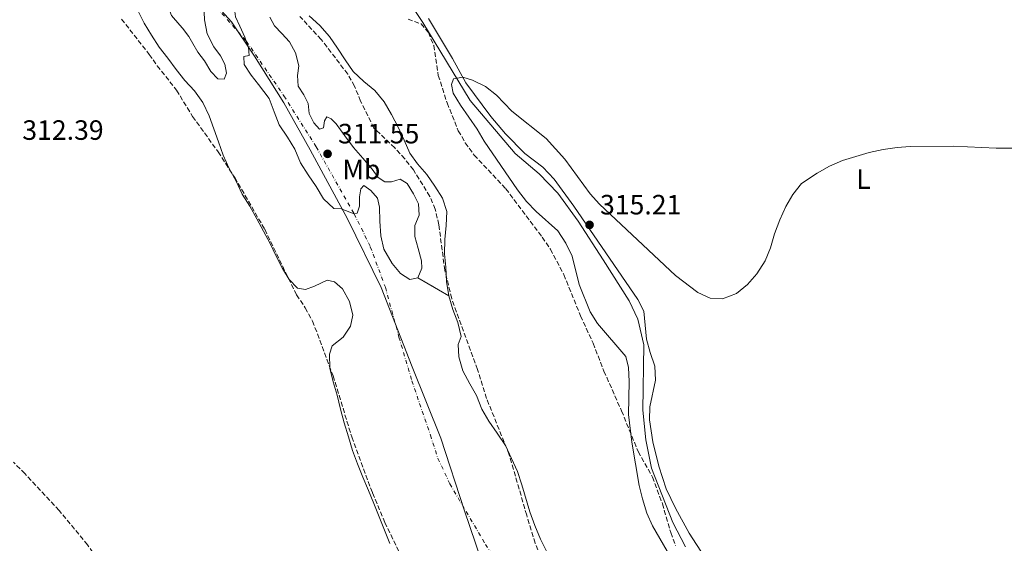
# Model space of a CAD drawing. Units: metres. Extents: x 614922 to 618420, y 4690052 to 4692420.
# Drawn here: x 617348 to 617701, y 4691426 to 4691613 of the extents above; entities that cross this region are included whole.
import ezdxf
from ezdxf.enums import TextEntityAlignment as Align

# ---------------------------------------------------------------- set-up
doc = ezdxf.new("R2010")
doc.units = ezdxf.units.M
doc.header["$MEASUREMENT"] = 0
for name, pattern in [('DGN Style 3', [2.435890702152634, 1.739921930109024, -0.6959687720436097]), ('DGN Style 4', [2.7856150101045474, 1.391937544087219, -0.6959687720436097, 0.001739921930109024, -0.6959687720436097]), ('DGN Style 5', [1.217945351076317, 0.5219765790327072, -0.6959687720436097])]:
    doc.linetypes.add(name, pattern=pattern)
for name, color, linetype, lineweight in [('Acequia sin especificar', 4, 'Continuous', 0), ('Cauce permanente', 151, 'Continuous', 13), ('Cauce permanente (área)', 142, 'Continuous', 13), ('Cierre de cauce', 142, 'DGN Style 5', 0), ('Cota de punto acotado terreno', 7, 'Continuous', 0), ('Curva de nivel intermedia', 30, 'Continuous', 0), ('Eje cauce permanente (área)', 70, 'DGN Style 4', 0), ('Etiqueta de uso rústico', 92, 'Continuous', 0), ('Límite de municipio', 7, 'Continuous', 0), ('Línea de cambio de uso (parcela vista)', 92, 'Continuous', 0), ('Punto acotado terreno (símbolo)', 7, 'Continuous', 0), ('Zona arbolada', 92, 'DGN Style 3', 0)]:
    doc.layers.add(name, color=color, linetype=linetype, lineweight=lineweight)
doc.styles.add('Style-Arial', font='arial.ttf')

# ---------------------------------------------------------------- blocks, each defined once
blk = doc.blocks.new('5PATER')
at = {"layer": 'Punto acotado terreno (símbolo)', "linetype": 'Continuous', "lineweight": 0}
h = blk.add_hatch(color=51, dxfattribs=at)
edge = h.paths.add_edge_path()
edge.add_ellipse((0, 0), major_axis=(-0.1095731443231308, -0.1110710700762829), ratio=0.9994222409660317, start_angle=0, end_angle=360)

msp = doc.modelspace()

# ---------------------------------------------------------------- linework, layer by layer
at = {"layer": 'Acequia sin especificar', "color": 4, "linetype": 'Continuous', "lineweight": 0}
msp.add_polyline3d([(617586.2000000002, 4691424.310000001, 315.5899999999965), (617581.6699999999, 4691433.100000001, 315.5899999999965), (617574.0700000003, 4691452.51, 315.4799999999959), (617572, 4691462.65, 315.4799999999959), (617570.9800000006, 4691473.25, 315.5200000000041), (617571.29, 4691496.730000001, 315.4799999999959), (617569.1500000004, 4691505.92, 315.4499999999971), (617566.0499999998, 4691512.470000001, 315.3800000000047), (617556.7400000002, 4691527.24, 315.2400000000052), (617547.8300000001, 4691541.09, 315.2400000000052), (617540.5199999996, 4691551.09, 315.2100000000065), (617533.7800000003, 4691558.01, 315.1399999999995), (617525.1600000003, 4691565.289999999, 315.070000000007), (617509.0800000001, 4691584.310000001, 315.0399999999936), (617492.0899999999, 4691612.300000001, 314.8699999999953), (617475.2400000002, 4691637.51, 314.7599999999948)], dxfattribs=at)
at = {"layer": 'Cauce permanente', "color": 151, "linetype": 'Continuous', "lineweight": 13}
for points in [[(617480.2599999999, 4691425.550000001, 311.5500000000029), (617478.3700000001, 4691430.289999999, 311.5500000000029), (617476.4800000006, 4691435.029999999, 311.5500000000029), (617474.5499999998, 4691439.84, 311.5500000000029), (617472.5599999996, 4691444.550000001, 311.5500000000029), (617470.5700000003, 4691449.289999999, 311.5500000000029), (617468.6100000005, 4691454.130000001, 311.5500000000029), (617466.8600000005, 4691458.869999999, 311.5099999999948), (617465.4500000002, 4691463.75, 311.5099999999948), (617463.8600000005, 4691468.730000001, 311.5099999999948), (617462.6200000001, 4691473.689999999, 311.4799999999959), (617461.4100000003, 4691478.67, 311.4799999999959), (617459.9699999997, 4691483.49, 311.4799999999959), (617458.79, 4691488.369999999, 311.4799999999959), (617458.6100000005, 4691493.4, 311.4799999999959), (617459.54, 4691496.32, 311.4799999999959), (617463.4900000002, 4691499.5, 311.4400000000023), (617466.1200000001, 4691503.430000001, 311.4400000000023), (617466.9800000006, 4691507.33, 311.4400000000023), (617465.8399999999, 4691512.220000001, 311.4400000000023), (617463.2999999998, 4691516.75, 311.4400000000023), (617460.4699999997, 4691519.26, 311.4100000000035), (617457.79, 4691519.949999999, 311.4100000000035), (617453.1900000004, 4691517.789999999, 311.4100000000035), (617450.0599999996, 4691516.560000001, 311.3800000000047), (617447.2100000001, 4691517.02, 311.3800000000047), (617444.1399999997, 4691520.140000001, 311.4100000000035), (617441.8099999996, 4691524.050000001, 311.3800000000047), (617439.5499999998, 4691528.52, 311.3800000000047), (617437.3200000003, 4691533.050000001, 311.3399999999965), (617434.9100000003, 4691537.439999999, 311.3399999999965), (617432.5800000001, 4691541.91, 311.3399999999965), (617430.0800000001, 4691546.369999999, 311.3399999999965), (617427.3399999999, 4691550.689999999, 311.3099999999977), (617425.1399999997, 4691555.359999999, 311.3099999999977), (617422.7000000002, 4691559.960000001, 311.3099999999977), (617420.4699999997, 4691564.66, 311.3099999999977), (617418.8499999996, 4691569.439999999, 311.3099999999977), (617417.1299999999, 4691574.15, 311.3099999999977), (617415.4500000002, 4691578.850000001, 311.2700000000041), (617413.1799999997, 4691583.52, 311.2700000000041), (617410.2400000002, 4691587.710000001, 311.1999999999971), (617406.8200000003, 4691591.51, 311.1000000000058), (617403.6699999999, 4691595.449999999, 311.0299999999988), (617400.6200000001, 4691599.430000001, 311), (617397.54, 4691603.369999999, 311), (617394.8700000001, 4691607.730000001, 310.9700000000012), (617392.1900000004, 4691611.980000001, 310.9700000000012), (617389.9299999997, 4691616.550000001, 310.9700000000012)], [(617401.9900000002, 4691614.710000001, 310.9700000000012), (617405.0300000003, 4691611.310000001, 310.9700000000012), (617405.9000000004, 4691610.16, 310.9700000000012), (617408.1799999997, 4691607.199999999, 310.9700000000012), (617409.6399999997, 4691604.75, 310.9700000000012), (617411.4199999999, 4691601.58, 310.9700000000012), (617413.8399999999, 4691598.449999999, 310.9700000000012), (617416.0999999996, 4691594.74, 310.9700000000012), (617418.6200000001, 4691592.029999999, 310.9700000000012), (617420.8799999999, 4691591.939999999, 310.9700000000012), (617421.6500000004, 4691594.07, 310.9700000000012), (617421.1100000005, 4691597.350000001, 310.9700000000012), (617419.5, 4691600.279999999, 310.9700000000012), (617417.1500000004, 4691603.550000001, 310.9700000000012), (617414.7800000003, 4691608.15, 310.9700000000012), (617413.8499999996, 4691613.17, 310.9700000000012), (617413.5599999996, 4691618.779999999, 310.9700000000012)], [(617424.9299999997, 4691614.33, 311.3099999999977), (617426.5300000003, 4691610.92, 311.3099999999977), (617428.2800000003, 4691606.930000001, 311.3099999999977), (617429.6100000005, 4691603.279999999, 311.3099999999977), (617429.7699999996, 4691600.470000001, 311.3099999999977), (617427.9299999997, 4691600.01, 311.3099999999977), (617428.0899999999, 4691597.24, 311.3099999999977), (617430.5199999996, 4691593.33, 311.3099999999977), (617433.2199999997, 4691590, 311.3099999999977), (617437.0300000003, 4691585, 311.3099999999977), (617438.75, 4691580.189999999, 311.3099999999977), (617440.6399999997, 4691575.52, 311.3099999999977), (617443.5800000001, 4691571.199999999, 311.3099999999977), (617446.1500000004, 4691566.800000001, 311.3099999999977), (617448.25, 4691562, 311.3099999999977), (617451.0300000003, 4691557.67, 311.3099999999977), (617453.8700000001, 4691553.460000001, 311.3099999999977), (617456.4400000004, 4691549.060000001, 311.3099999999977), (617460.1299999999, 4691545.600000001, 311.3099999999977), (617462.7699999996, 4691545.42, 311.3099999999977), (617467.4800000006, 4691543.65, 311.3099999999977), (617468.5700000003, 4691543.9, 311.3099999999977), (617469.4000000004, 4691546.439999999, 311.3099999999977), (617469.4100000003, 4691549.789999999, 311.3099999999977), (617469.8300000001, 4691552.640000001, 311.3099999999977), (617470.9800000006, 4691553.779999999, 311.3099999999977), (617473.3899999997, 4691552.050000001, 311.3099999999977), (617475.8499999996, 4691549.27, 311.3099999999977), (617476.5899999999, 4691546.09, 311.3099999999977), (617476.7100000001, 4691541.029999999, 311.3099999999977), (617477.0300000003, 4691535.730000001, 311.3099999999977), (617478.1299999999, 4691530.980000001, 311.3099999999977), (617481.0499999998, 4691525.869999999, 311.3099999999977), (617484.0599999996, 4691522.300000001, 311.3099999999977), (617487.4699999997, 4691520.109999999, 311.3099999999977), (617490.2999999998, 4691520.779999999, 311.3099999999977), (617501.4500000002, 4691514.24, 311.6499999999942), (617502.8899999997, 4691509.430000001, 311.6499999999942), (617504.6100000005, 4691504.720000001, 311.679999999993), (617505.8200000003, 4691499.67, 311.679999999993), (617504.79, 4691496.82, 311.679999999993), (617505.0300000003, 4691492.439999999, 311.679999999993), (617506.4100000003, 4691487.350000001, 311.6499999999942), (617508.8799999999, 4691482.789999999, 311.679999999993), (617511.3499999996, 4691478.560000001, 311.7200000000012), (617513.2000000002, 4691473.65, 311.7200000000012), (617515.7699999996, 4691469.33, 311.7200000000012), (617518.79, 4691465.039999999, 311.75), (617521.7699999996, 4691460.689999999, 311.75), (617523.9000000004, 4691455.980000001, 311.75), (617526, 4691451.310000001, 311.75), (617527.5800000001, 4691446.539999999, 311.75), (617530.4400000004, 4691436.84, 311.5500000000029), (617532.29, 4691431.970000001, 311.5500000000029), (617534.29, 4691427.09, 311.5500000000029), (617536.4800000006, 4691422.560000001, 311.5500000000029)], [(617451.3099999996, 4691614.66, 311.3399999999965), (617455.2100000001, 4691611.210000001, 311.3399999999965), (617458.6299999999, 4691607.230000001, 311.3399999999965), (617461.4400000004, 4691603.050000001, 311.3399999999965), (617464.2800000003, 4691598.9, 311.3800000000047), (617467.1600000003, 4691594.710000001, 311.3800000000047), (617470.8899999997, 4691591.15, 311.3800000000047), (617474.8899999997, 4691587.83, 311.3800000000047), (617478.2800000003, 4691583.82, 311.3800000000047), (617480.8200000003, 4691579.230000001, 311.3800000000047), (617483.29, 4691574.730000001, 311.4400000000023), (617485.4199999999, 4691570.09, 311.4400000000023), (617487.4100000003, 4691565.390000001, 311.4400000000023), (617490.2100000001, 4691561.58, 311.5099999999948), (617493.4600000001, 4691557.710000001, 311.5500000000029), (617496.4400000004, 4691553.630000001, 311.5500000000029), (617499.0800000001, 4691549.34, 311.5800000000018), (617500.6699999999, 4691544.49, 311.6199999999953), (617500.4400000004, 4691539.529999999, 311.6499999999942), (617499.9299999997, 4691534.42, 311.6499999999942), (617499.8099999996, 4691529.359999999, 311.6499999999942), (617500.2999999998, 4691524.600000001, 311.6499999999942), (617500.6100000005, 4691519.4, 311.679999999993), (617501.4500000002, 4691514.24, 311.6499999999942), (617490.2999999998, 4691520.779999999, 311.3099999999977), (617491.6699999999, 4691524.15, 311.3099999999977), (617491.6200000001, 4691526.789999999, 311.3099999999977), (617490.4100000003, 4691531.220000001, 311.3099999999977), (617489.1799999997, 4691535.529999999, 311.3099999999977), (617489.25, 4691539.5, 311.3099999999977), (617490.7199999997, 4691543.140000001, 311.3099999999977), (617490.5800000001, 4691547.24, 311.3099999999977), (617488.7699999996, 4691550.789999999, 311.3099999999977), (617486.5099999999, 4691554.5, 311.3099999999977), (617484, 4691556.15, 311.3099999999977), (617480.8899999997, 4691555.130000001, 311.3099999999977), (617478.4600000001, 4691555.08, 311.3099999999977), (617476.1200000001, 4691556.66, 311.3099999999977), (617473.9699999997, 4691559.66, 311.3099999999977), (617470.6200000001, 4691563.600000001, 311.3099999999977), (617467.2699999996, 4691567.5, 311.3099999999977), (617464.0800000001, 4691571.65, 311.3099999999977), (617461, 4691575.869999999, 311.3099999999977), (617459.2000000002, 4691577.699999999, 311.3099999999977), (617457.7199999997, 4691578.439999999, 311.3099999999977), (617456.8399999999, 4691577.060000001, 311.3099999999977), (617456.5300000003, 4691574.460000001, 311.3099999999977), (617455.0899999999, 4691574.07, 311.3099999999977), (617453.0199999996, 4691576.24, 311.3099999999977), (617451.3499999996, 4691579.65, 311.3099999999977), (617451.0099999999, 4691583.210000001, 311.3099999999977), (617449.4699999997, 4691586.34, 311.3099999999977), (617447.3899999997, 4691589.470000001, 311.3099999999977), (617447.1900000004, 4691593.300000001, 311.3099999999977), (617447.6399999997, 4691596.699999999, 311.3099999999977), (617446.4000000004, 4691601.34, 311.3099999999977), (617444.2699999996, 4691605.26, 311.3099999999977), (617441.5800000001, 4691608.279999999, 311.3099999999977), (617438.8799999999, 4691611.029999999, 311.3099999999977), (617437.2100000001, 4691614.199999999, 311.3099999999977)]]:
    msp.add_polyline3d(points, dxfattribs=at)
at = {"layer": 'Cauce permanente (área)', "color": 142, "linetype": 'Continuous', "lineweight": 13, "flags": 128}
for points, elevation in [([(617399.0599999996, 4691624.369999999), (617400.2400000002, 4691619.41), (617401.9900000002, 4691614.710000001), (617405.0300000003, 4691611.310000001), (617405.9000000004, 4691610.16), (617408.1799999997, 4691607.199999999), (617409.6399999997, 4691604.75), (617411.4199999999, 4691601.58), (617413.8399999999, 4691598.449999999), (617416.0999999996, 4691594.74), (617418.6200000001, 4691592.029999999), (617420.8799999999, 4691591.939999999), (617421.6500000004, 4691594.07), (617421.1100000005, 4691597.350000001), (617419.5, 4691600.279999999), (617417.1500000004, 4691603.550000001), (617414.7800000003, 4691608.15), (617413.8499999996, 4691613.17), (617413.5599999996, 4691618.779999999), (617412.9199999999, 4691621.24), (617411.3499999996, 4691624), (617410.5800000001, 4691626.350000001), (617411.6200000001, 4691628.99)], 310.9700000000013), ([(617424.2199999997, 4691620.449999999), (617424.5199999996, 4691617.199999999), (617424.9299999997, 4691614.33), (617426.5300000003, 4691610.92), (617428.2800000003, 4691606.930000001), (617428.7732999995, 4691605.576300001), (617429.6100000005, 4691603.279999999), (617429.7699999996, 4691600.470000001), (617427.9299999997, 4691600.01), (617428.0899999999, 4691597.24), (617430.5199999996, 4691593.33), (617433.2199999997, 4691590), (617437.0300000003, 4691585)], 311.3099999999977), ([(617490.2999999998, 4691520.779999999), (617491.6699999999, 4691524.15), (617491.6200000001, 4691526.789999999), (617490.4100000003, 4691531.220000001), (617489.1799999997, 4691535.529999999), (617489.25, 4691539.5), (617490.7199999997, 4691543.140000001), (617490.5800000001, 4691547.24), (617488.7699999996, 4691550.789999999), (617486.5099999999, 4691554.5), (617484, 4691556.15), (617480.8899999997, 4691555.130000001), (617478.4600000001, 4691555.08), (617476.1200000001, 4691556.66), (617473.9699999997, 4691559.66), (617470.6200000001, 4691563.600000001), (617467.2699999996, 4691567.5), (617464.0800000001, 4691571.65), (617461, 4691575.869999999), (617459.2000000002, 4691577.699999999), (617457.7199999997, 4691578.439999999), (617456.8399999999, 4691577.060000001), (617456.5300000003, 4691574.460000001), (617455.0899999999, 4691574.07), (617453.0199999996, 4691576.24), (617451.3499999996, 4691579.65), (617451.0099999999, 4691583.210000001), (617449.4699999997, 4691586.34), (617447.3899999997, 4691589.470000001), (617447.1900000004, 4691593.300000001), (617447.6399999997, 4691596.699999999), (617446.4000000004, 4691601.34), (617444.2699999996, 4691605.26), (617441.5800000001, 4691608.279999999), (617438.8799999999, 4691611.029999999), (617437.2100000001, 4691614.199999999)], 311.3099999999974), ([(617437.0300000003, 4691585), (617438.75, 4691580.189999999), (617440.6399999997, 4691575.52), (617443.5800000001, 4691571.199999999), (617446.1500000004, 4691566.800000001), (617448.25, 4691562), (617451.0300000003, 4691557.67), (617453.8700000001, 4691553.460000001), (617456.4400000004, 4691549.060000001), (617460.1299999999, 4691545.600000001), (617462.7699999996, 4691545.42), (617467.4800000006, 4691543.65), (617467.5114000002, 4691543.657199999), (617468.5700000003, 4691543.9), (617469.4000000004, 4691546.439999999), (617469.4100000003, 4691549.789999999), (617469.8300000001, 4691552.640000001), (617470.9800000006, 4691553.779999999), (617473.3899999997, 4691552.050000001), (617475.8499999996, 4691549.27), (617476.5899999999, 4691546.09), (617476.7100000001, 4691541.029999999), (617477.0300000003, 4691535.730000001), (617478.1299999999, 4691530.980000001), (617481.0499999998, 4691525.869999999), (617484.0599999996, 4691522.300000001), (617487.4699999997, 4691520.109999999), (617490.2999999998, 4691520.779999999)], 311.3099999999976)]:
    msp.add_lwpolyline(points, dxfattribs=dict(at, elevation=elevation))
at = {"layer": 'Cauce permanente (área)', "color": 142, "linetype": 'Continuous', "lineweight": 13}
for points in [[(617389.9299999997, 4691616.550000001, 310.9700000000012), (617392.1900000004, 4691611.980000001, 310.9700000000012), (617394.8700000001, 4691607.730000001, 310.9700000000012), (617397.54, 4691603.369999999, 311), (617400.6200000001, 4691599.430000001, 311), (617403.6699999999, 4691595.449999999, 311.0299999999988), (617406.8200000003, 4691591.51, 311.1000000000058), (617410.2400000002, 4691587.710000001, 311.1999999999971), (617413.1799999997, 4691583.52, 311.2700000000041), (617415.4500000002, 4691578.850000001, 311.2700000000041), (617417.1299999999, 4691574.15, 311.3099999999977), (617418.8499999996, 4691569.439999999, 311.3099999999977), (617420.4699999997, 4691564.66, 311.3099999999977), (617422.7000000002, 4691559.960000001, 311.3099999999977), (617425.1399999997, 4691555.359999999, 311.3099999999977), (617427.3399999999, 4691550.689999999, 311.3099999999977), (617430.0800000001, 4691546.369999999, 311.3399999999965), (617432.5800000001, 4691541.91, 311.3399999999965), (617434.9100000003, 4691537.439999999, 311.3399999999965), (617437.3200000003, 4691533.050000001, 311.3399999999965), (617439.5499999998, 4691528.52, 311.3800000000047), (617441.8099999996, 4691524.050000001, 311.3800000000047), (617444.1399999997, 4691520.140000001, 311.4100000000035), (617447.2100000001, 4691517.02, 311.3800000000047), (617450.0599999996, 4691516.560000001, 311.3800000000047), (617453.1900000004, 4691517.789999999, 311.4100000000035)], [(617451.3099999996, 4691614.66, 311.3399999999965), (617455.2100000001, 4691611.210000001, 311.3399999999965), (617458.6299999999, 4691607.230000001, 311.3399999999965), (617461.4400000004, 4691603.050000001, 311.3399999999965), (617464.2800000003, 4691598.9, 311.3800000000047), (617467.1600000003, 4691594.710000001, 311.3800000000047), (617470.8899999997, 4691591.15, 311.3800000000047), (617474.8899999997, 4691587.83, 311.3800000000047), (617478.2800000003, 4691583.82, 311.3800000000047), (617480.8200000003, 4691579.230000001, 311.3800000000047), (617483.29, 4691574.730000001, 311.4400000000023), (617485.4199999999, 4691570.09, 311.4400000000023), (617487.4100000003, 4691565.390000001, 311.4400000000023), (617490.2100000001, 4691561.58, 311.5099999999948), (617493.4600000001, 4691557.710000001, 311.5500000000029), (617496.4400000004, 4691553.630000001, 311.5500000000029), (617499.0800000001, 4691549.34, 311.5800000000018), (617500.6699999999, 4691544.49, 311.6199999999953), (617500.4400000004, 4691539.529999999, 311.6499999999942), (617499.9299999997, 4691534.42, 311.6499999999942), (617499.8099999996, 4691529.359999999, 311.6499999999942), (617500.2999999998, 4691524.600000001, 311.6499999999942), (617500.6100000005, 4691519.4, 311.679999999993), (617501.4500000002, 4691514.24, 311.6499999999942)], [(617453.1900000004, 4691517.789999999, 311.4100000000035), (617457.79, 4691519.949999999, 311.4100000000035), (617460.4699999997, 4691519.26, 311.4100000000035), (617463.2999999998, 4691516.75, 311.4400000000023), (617465.8399999999, 4691512.220000001, 311.4400000000023), (617466.9800000006, 4691507.33, 311.4400000000023), (617466.1200000001, 4691503.430000001, 311.4400000000023), (617463.4900000002, 4691499.5, 311.4400000000023), (617459.54, 4691496.32, 311.4799999999959), (617458.6100000005, 4691493.4, 311.4799999999959), (617458.79, 4691488.369999999, 311.4799999999959), (617459.9699999997, 4691483.49, 311.4799999999959), (617461.4100000003, 4691478.67, 311.4799999999959), (617462.6200000001, 4691473.689999999, 311.4799999999959), (617463.8600000005, 4691468.730000001, 311.5099999999948), (617465.4500000002, 4691463.75, 311.5099999999948), (617466.8600000005, 4691458.869999999, 311.5099999999948), (617468.6100000005, 4691454.130000001, 311.5500000000029), (617470.5700000003, 4691449.289999999, 311.5500000000029), (617472.5599999996, 4691444.550000001, 311.5500000000029), (617474.5499999998, 4691439.84, 311.5500000000029), (617476.4800000006, 4691435.029999999, 311.5500000000029), (617478.3700000001, 4691430.289999999, 311.5500000000029), (617480.2599999999, 4691425.550000001, 311.5500000000029)], [(617501.4500000002, 4691514.24, 311.6499999999942), (617502.8899999997, 4691509.430000001, 311.6499999999942), (617504.6100000005, 4691504.720000001, 311.679999999993), (617505.8200000003, 4691499.67, 311.679999999993), (617504.79, 4691496.82, 311.679999999993), (617505.0300000003, 4691492.439999999, 311.679999999993), (617506.4100000003, 4691487.350000001, 311.6499999999942), (617508.8799999999, 4691482.789999999, 311.679999999993), (617511.3499999996, 4691478.560000001, 311.7200000000012), (617513.2000000002, 4691473.65, 311.7200000000012), (617515.7699999996, 4691469.33, 311.7200000000012), (617518.79, 4691465.039999999, 311.75), (617521.7699999996, 4691460.689999999, 311.75), (617523.9000000004, 4691455.980000001, 311.75), (617526, 4691451.310000001, 311.75), (617527.5800000001, 4691446.539999999, 311.75), (617530.4400000004, 4691436.84, 311.5500000000029), (617532.29, 4691431.970000001, 311.5500000000029), (617534.29, 4691427.09, 311.5500000000029), (617536.4800000006, 4691422.560000001, 311.5500000000029)]]:
    msp.add_polyline3d(points, dxfattribs=at)
at = {"layer": 'Cierre de cauce', "color": 142, "linetype": 'DGN Style 5', "lineweight": 0, "extrusion": (-0.02267997089338966, 0.01330287081797222, 0.999654266508314), "elevation": 48717.23521492855, "flags": 128}
msp.add_lwpolyline([(-4359176.437872289, -1840344.80768466), (-4359176.437872289, -1840331.876725686)], dxfattribs=at)
at = {"layer": 'Curva de nivel intermedia', "color": 30, "linetype": 'Continuous', "lineweight": 0, "elevation": 315.0000000000001, "flags": 128}
for points in [[(617707.1600000008, 4691567.17), (617697.5800000009, 4691567.17), (617682.1700000016, 4691567.970000001), (617666.74, 4691567.769999999), (617662.0900000007, 4691567.42), (617657.1300000009, 4691566.779999998), (617652.1500000008, 4691565.640000001), (617642.5799999998, 4691562.769999999), (617637.8900000004, 4691560.8), (617633.4400000002, 4691558.279999998), (617627.8099999997, 4691554.599999999), (617624.7699999999, 4691550.600000001), (617622.2199999995, 4691546.3), (617620.1000000006, 4691541.480000001), (617618.1900000017, 4691536.480000001), (617616.7200000011, 4691531.429999999), (617614.800000001, 4691526.82), (617611.8100000003, 4691522.150000001), (617608.4199999995, 4691518.289999999), (617604.5500000004, 4691515.13), (617599.4600000009, 4691513.239999999), (617595.1500000015, 4691513.480000001), (617590.7200000014, 4691515.49), (617582.6600000013, 4691521.55), (617555.4200000011, 4691547.179999998), (617552.0500000005, 4691550.869999998), (617543.0300000015, 4691563.260000001), (617536.3300000004, 4691570.679999999), (617524.0500000004, 4691580.449999999), (617518.4600000002, 4691586.180000001), (617514.5800000001, 4691589.329999999), (617509.9300000007, 4691591.619999998), (617506.4200000016, 4691592.640000001), (617503.1000000001, 4691592.099999999), (617502.3700000015, 4691590.08), (617503.0100000006, 4691586.899999999), (617505.560000001, 4691582.599999999), (617511.54, 4691574.069999999), (617514.0600000013, 4691569.749999999), (617526.0399999997, 4691552.259999999), (617529.3000000007, 4691548.15), (617532.7400000007, 4691544.519999999), (617540.5100000004, 4691537.609999999), (617543.3600000001, 4691533.11), (617545.5900000008, 4691528.480000001)], [(617545.5900000008, 4691528.480000001), (617548.0700000019, 4691518.4), (617552.0300000004, 4691508.51), (617554.7500000006, 4691504.31), (617564.8700000015, 4691492.499999999), (617565.760000001, 4691488.580000001), (617566.0100000014, 4691483.580000001), (617565.8700000006, 4691471.810000001), (617566.9600000014, 4691461.859999999), (617569.6900000006, 4691446.34), (617570.8200000015, 4691441.470000001), (617572.4100000008, 4691436.38), (617574.4699999995, 4691431.81), (617582.2600000012, 4691418.289999999)]]:
    msp.add_lwpolyline(points, dxfattribs=at)
at = {"layer": 'Eje cauce permanente (área)', "color": 70, "linetype": 'DGN Style 4', "lineweight": 0}
msp.add_polyline3d([(617410.5800000001, 4691626.350000001, 310.9700000000012), (617428.7699999996, 4691605.58, 311.3099999999977), (617428.7732999995, 4691605.576300001, 311.3099999999977), (617428.8499999996, 4691605.49, 311.3099999999977), (617442.2999999998, 4691585.960000001, 311.3099999999977), (617453.8200000003, 4691567.720000001, 311.4199999999983), (617467.5099999999, 4691543.66, 311.3099999999977), (617467.5114000002, 4691543.657199999, 311.3099999999977), (617473.2599999999, 4691531.890000001, 311.3300000000018), (617478.6600000003, 4691517.33, 311.3500000000058), (617483.54, 4691499.5, 311.5500000000029), (617488.1600000003, 4691483.83, 311.5800000000018), (617494.7999999998, 4691464.32, 311.6499999999942), (617497.5099999999, 4691455.99, 311.6600000000035), (617501.7699999996, 4691446.890000001, 311.6600000000035), (617514.5599999996, 4691425.199999999, 311.679999999993), (617543.8700000001, 4691380.66, 311.8300000000018), (617567.7000000002, 4691348.189999999, 311.8000000000029), (617580.8200000003, 4691328.49, 311.8500000000058)], dxfattribs=at)
at = {"layer": 'Límite de municipio', "color": 7, "linetype": 'Continuous', "lineweight": 0}
msp.add_polyline3d([(617415.2800000012, 4691621.63, 311.0300000000001), (617423.4699999989, 4691612.510000002, 311.25), (617431.7100000009, 4691600.219999999, 311.31), (617442.1999999993, 4691583.399999999, 311.31), (617451.6799999997, 4691566.550000001, 311.4100000000001), (617465.1099999994, 4691541.91, 311.32), (617477.1400000006, 4691517.230000001, 311.36), (617488.2300000006, 4691488.850000001, 311.6), (617498.4899999984, 4691463.260000002, 311.6600000000001), (617506.9899999984, 4691437.239999998, 311.6600000000001), (617520.9800000006, 4691396.080000003, 311.99), (617532.4200000018, 4691361.989999998, 311.99), (617541.1799999997, 4691342.460000001, 311.99), (617561.5899999999, 4691298.13, 311.99), (617574.1499999985, 4691272.57, 311.99), (617580.5899999999, 4691261.260000002, 311.99), (617591.6000000016, 4691244.32, 311.99), (617604.0300000012, 4691225.88, 311.99), (617620.2699999996, 4691200.530000002, 311.99), (617639.8200000003, 4691169.140000001, 311.99), (617665.3999999985, 4691127.449999999, 312.02), (617699.9299999997, 4691069.920000002, 312.17)], dxfattribs=at)
at = {"layer": 'Línea de cambio de uso (parcela vista)', "color": 92, "linetype": 'Continuous', "lineweight": 0}
msp.add_polyline3d([(617606.6600000003, 4691399.680000001, 315.2799999999988), (617587.5099999999, 4691429.25, 315.2799999999988), (617582.6100000005, 4691438.140000001, 315.2799999999988), (617579.3300000001, 4691445.16, 315.2799999999988), (617576.7199999997, 4691453.180000001, 315.2799999999988), (617574.5899999999, 4691462, 315.2799999999988), (617573.3300000001, 4691469.82, 315.2799999999988), (617573.4500000002, 4691474.480000001, 315.2799999999988), (617575.4600000001, 4691484.050000001, 315.2799999999988), (617575.2800000003, 4691489.07, 315.2799999999988), (617573.5899999999, 4691493.92, 315.2799999999988), (617572.3200000003, 4691498.800000001, 315.2799999999988), (617571.2999999998, 4691508.75, 315.2799999999988), (617569.1100000005, 4691512.980000001, 315.2799999999988), (617546.1600000003, 4691546.380000001, 315.2799999999988), (617539.1600000003, 4691556.109999999, 315.25), (617535.1200000001, 4691560.42, 315.25), (617528.7100000001, 4691565.289999999, 315.179999999993), (617521.7000000002, 4691572.32, 315.179999999993), (617516.4699999997, 4691578.57, 315.0399999999936), (617507.54, 4691590.57, 315.0099999999948), (617502.7699999996, 4691599.390000001, 314.9700000000012), (617494.0599999996, 4691613.67, 314.8800000000047)], dxfattribs=at)
at = {"layer": 'Zona arbolada', "color": 92, "linetype": 'DGN Style 3', "lineweight": 0}
for points in [[(617384.0499999998, 4691613.470000001, 324), (617394.0199999996, 4691600.83, 323.7899999999936), (617396.8700000001, 4691596.720000001, 323.7899999999936), (617403.79, 4691587.980000001, 323.8600000000006), (617409.5499999998, 4691578.58, 323.7899999999936), (617418.7000000002, 4691565.859999999, 323.7200000000012), (617424.6699999999, 4691556.67, 323.7200000000012), (617435.3899999997, 4691538.119999999, 323.7200000000012), (617446.8200000003, 4691514.600000001, 323.7200000000012), (617449.9299999997, 4691509.939999999, 323.7899999999936), (617452.5700000003, 4691505.24, 323.7899999999936), (617459.9000000004, 4691485.630000001, 324.1300000000047), (617466.6200000001, 4691463.699999999, 324.0599999999977), (617474.04, 4691443.640000001, 324.1300000000047), (617478.4699999997, 4691433.08, 324.1300000000047), (617485.6699999999, 4691418.09, 324.1300000000047)], [(617384.0499999998, 4691613.470000001, 324), (617394.0199999996, 4691600.83, 323.7899999999936), (617396.8700000001, 4691596.720000001, 323.7899999999936), (617403.79, 4691587.980000001, 323.8600000000006), (617409.5499999998, 4691578.58, 323.7899999999936), (617418.7000000002, 4691565.859999999, 323.7200000000012), (617424.6699999999, 4691556.67, 323.7200000000012), (617435.3899999997, 4691538.119999999, 323.7200000000012), (617446.8200000003, 4691514.600000001, 323.7200000000012), (617449.9299999997, 4691509.939999999, 323.7899999999936), (617452.5700000003, 4691505.24, 323.7899999999936), (617459.9000000004, 4691485.630000001, 324.1300000000047), (617466.6200000001, 4691463.699999999, 324.0599999999977), (617474.04, 4691443.640000001, 324.1300000000047), (617478.4699999997, 4691433.08, 324.1300000000047), (617485.6699999999, 4691418.09, 324.1300000000047)], [(617534.1299999999, 4691420.92, 321.6300000000047), (617532.3799999999, 4691425.609999999, 321.6300000000047), (617529.3099999996, 4691435.65, 321.570000000007), (617523.0599999996, 4691457.310000001, 321.3600000000006), (617514.9400000004, 4691477.5, 320.9499999999971), (617511.7000000002, 4691487.869999999, 320.9499999999971), (617502.4400000004, 4691513.32, 320.6100000000006), (617499.9600000001, 4691523.460000001, 320.1999999999971), (617497.8300000001, 4691539.77, 319.9900000000052), (617496.5499999998, 4691545.310000001, 319.9199999999983), (617494.6200000001, 4691549.92, 319.6600000000035), (617488.6900000004, 4691559.41, 319.3699999999953), (617485.6399999997, 4691563.369999999, 319.3800000000047), (617482.04, 4691567.289999999, 319.3099999999977), (617474.5199999996, 4691574.41, 319.1000000000058), (617469.7800000003, 4691584.060000001, 319.1000000000058), (617467.6100000005, 4691589.41, 318.9600000000065), (617465.1600000003, 4691593.76, 318.9600000000065), (617455.6500000004, 4691606.210000001, 318.9600000000065), (617448.0199999996, 4691614.42, 318.9600000000065)], [(617534.1299999999, 4691420.92, 321.6300000000047), (617532.3799999999, 4691425.609999999, 321.6300000000047), (617529.3099999996, 4691435.65, 321.570000000007), (617523.0599999996, 4691457.310000001, 321.3600000000006), (617514.9400000004, 4691477.5, 320.9499999999971), (617511.7000000002, 4691487.869999999, 320.9499999999971), (617502.4400000004, 4691513.32, 320.6100000000006), (617499.9600000001, 4691523.460000001, 320.1999999999971), (617497.8300000001, 4691539.77, 319.9900000000052), (617496.5499999998, 4691545.310000001, 319.9199999999983), (617494.6200000001, 4691549.92, 319.6600000000035), (617488.6900000004, 4691559.41, 319.3699999999953), (617485.6399999997, 4691563.369999999, 319.3800000000047), (617482.04, 4691567.289999999, 319.3099999999977), (617474.5199999996, 4691574.41, 319.1000000000058), (617469.7800000003, 4691584.060000001, 319.1000000000058), (617467.6100000005, 4691589.41, 318.9600000000065), (617465.1600000003, 4691593.76, 318.9600000000065), (617455.6500000004, 4691606.210000001, 318.9600000000065), (617448.0199999996, 4691614.42, 318.9600000000065)], [(617486.7699999996, 4691613.470000001, 320.7400000000052), (617491.4400000004, 4691611.710000001, 320.7400000000052), (617494.0700000003, 4691608.67, 320.7400000000052), (617495.9699999997, 4691604.039999999, 320.7400000000052), (617497.6299999999, 4691593.300000001, 320.6699999999983), (617500.7999999998, 4691583.4, 320.3999999999942), (617504.79, 4691573.449999999, 320.3300000000018), (617507.2999999998, 4691569.130000001, 320.3300000000018), (617510.5300000003, 4691564.720000001, 320.3300000000018), (617521.8099999996, 4691552.65, 320.3999999999942), (617534.9000000004, 4691535.310000001, 320.6100000000006), (617537.8099999996, 4691530.960000001, 320.6699999999983), (617542.6200000001, 4691521.890000001, 320.8099999999977), (617548.6299999999, 4691507.09, 321.1499999999942), (617553.0999999996, 4691497.279999999, 321.3600000000006), (617557.0099999999, 4691487.34, 321.6199999999953), (617563.3099999996, 4691473.07, 322.179999999993), (617569.2599999999, 4691458.470000001, 322.179999999993), (617574.4699999997, 4691449.34, 322.1100000000006), (617577.9800000006, 4691439.77, 322.1100000000006), (617580.9400000004, 4691429.41, 322.25), (617582.6600000003, 4691424.720000001, 322.3800000000047)], [(617486.7699999996, 4691613.470000001, 320.7400000000052), (617491.4400000004, 4691611.710000001, 320.7400000000052), (617494.0700000003, 4691608.67, 320.7400000000052), (617495.9699999997, 4691604.039999999, 320.7400000000052), (617497.6299999999, 4691593.300000001, 320.6699999999983), (617500.7999999998, 4691583.4, 320.3999999999942), (617504.79, 4691573.449999999, 320.3300000000018), (617507.2999999998, 4691569.130000001, 320.3300000000018), (617510.5300000003, 4691564.720000001, 320.3300000000018), (617521.8099999996, 4691552.65, 320.3999999999942), (617534.9000000004, 4691535.310000001, 320.6100000000006), (617537.8099999996, 4691530.960000001, 320.6699999999983), (617542.6200000001, 4691521.890000001, 320.8099999999977), (617548.6299999999, 4691507.09, 321.1499999999942), (617553.0999999996, 4691497.279999999, 321.3600000000006), (617557.0099999999, 4691487.34, 321.6199999999953), (617563.3099999996, 4691473.07, 322.179999999993), (617569.2599999999, 4691458.470000001, 322.179999999993), (617574.4699999997, 4691449.34, 322.1100000000006), (617577.9800000006, 4691439.77, 322.1100000000006), (617580.9400000004, 4691429.41, 322.25), (617582.6600000003, 4691424.720000001, 322.3800000000047)], [(617371.8600000005, 4691425.060000001, 320.6399999999995), (617361.6600000003, 4691437.4, 320.6399999999995), (617349.4100000003, 4691450.560000001, 320.6399999999995), (617345.4000000004, 4691454.619999999, 320.6399999999995)], [(617387.3099999996, 4691402.029999999, 320.5200000000041), (617371.8600000005, 4691425.060000001, 320.6399999999995), (617361.6600000003, 4691437.4, 320.6399999999995), (617349.4100000003, 4691450.560000001, 320.6399999999995), (617345.4000000004, 4691454.619999999, 320.6399999999995)]]:
    msp.add_polyline3d(points, dxfattribs=at)

# ---------------------------------------------------------------- block references
at = {"layer": 'Punto acotado terreno (símbolo)', "color": 7, "linetype": 'Continuous', "lineweight": 0, "xscale": 10, "yscale": 10, "zscale": 10}
for p in [(617457.9299999992, 4691565.170000002, 311.5500000000034), (617551.8500000016, 4691539.699999999, 315.2100000000065)]:
    msp.add_blockref('5PATER', p, dxfattribs=at)

# ---------------------------------------------------------------- texts
at = {"layer": 'Cota de punto acotado terreno', "color": 7, "linetype": 'Continuous', "lineweight": 0, "style": 'Style-Arial'}
for s, p in [('312.39', (617348.4999999999, 4691570.190000001, 312.3899999999995)), ('311.55', (617461.6800000004, 4691568.920000002, 311.5500000000029)), ('315.21', (617555.6000000006, 4691543.449999999, 315.2100000000065))]:
    msp.add_text(s, height=7.000000000000002, dxfattribs=at).set_placement(p)
at = {"layer": 'Etiqueta de uso rústico', "color": 92, "linetype": 'Continuous', "lineweight": 0, "style": 'Style-Arial'}
for s, p in [('Mb', (617470.0602462412, 4691559.58001, 311.3399999999965)), ('L', (617650.0214203777, 4691556.110009998, 315.0299999999988))]:
    msp.add_text(s, height=7.000000000000002, dxfattribs=at).set_placement(p, align=Align.MIDDLE_CENTER)

doc.saveas('drawing.dxf')
